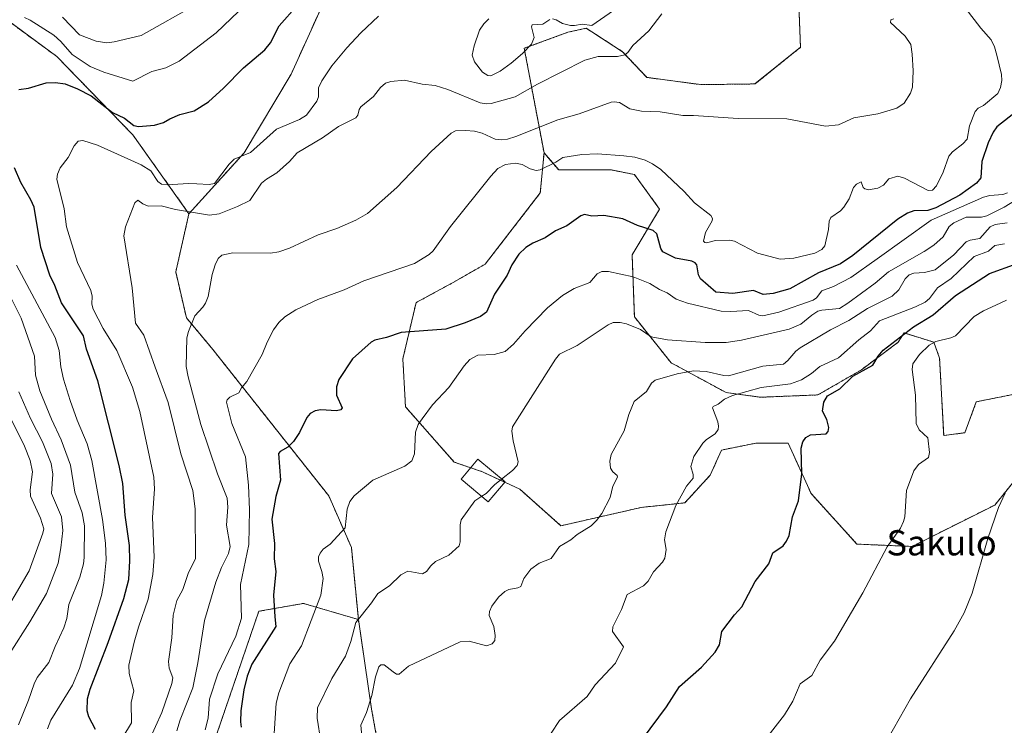
# Model space of a CAD drawing. Units: metres. Extents: x 671734 to 675200, y 4751400 to 4753799.
# Drawn here: x 672903 to 673215, y 4753369 to 4753593 of the extents above; entities that cross this region are included whole.
import ezdxf
from ezdxf.enums import TextEntityAlignment as Align

# ---------------------------------------------------------------- set-up
doc = ezdxf.new("R2010")
doc.units = ezdxf.units.M
doc.header["$MEASUREMENT"] = 0
doc.linetypes.add('TRAZOS', pattern=[0.75, 0.5, -0.25])
for name, color, linetype, lineweight in [('Arbolado forestal', 92, 'TRAZOS', 0), ('Arbolado forestal CxS', 92, 'Continuous', 0), ('Curva de nivel maestra', 36, 'Continuous', 30), ('Curva de nivel normal', 36, 'Continuous', 0), ('Edificación', 1, 'Continuous', 13), ('Edificación Cxs', 1, 'Continuous', 13), ('Prado', 92, 'Continuous', 0), ('Prado CxS', 92, 'Continuous', 0), ('Texto cartográfico', 19, 'Continuous', 0)]:
    doc.layers.add(name, color=color, linetype=linetype, lineweight=lineweight)
doc.styles.add('Arial', font='txt', dxfattribs={"height": 0.2})

# ---------------------------------------------------------------- blocks, each defined once
blk = doc.blocks.new('*U150')
at = {"layer": 'Prado CxS', "color": 92, "linetype": 'Continuous', "lineweight": 0}
for points in [[(673149.74, 4753609.2, 984.33), (673150.71, 4753584.44, 989.02), (673136.27, 4753572.81, 987.83), (673119.13, 4753572.58, 988.01), (673101.95, 4753574.88, 988.2), (673094.22, 4753583.03, 989.89), (673086.28, 4753588.18, 991.8), (673082.69, 4753590.5, 993.75), (673076.84, 4753589.22, 993.54), (673062.99, 4753584.12, 994.97), (673069.26, 4753550.94, 980.96), (673068.09, 4753538.21, 977.6), (673050.6, 4753515.61, 977.5), (673040.4, 4753509.78, 978.16), (673028.63, 4753503.38, 978.48), (673024.43, 4753485.54, 973.29), (673025.27, 4753470.3, 970.97), (673040.75, 4753452.73, 968.25), (673049.68, 4753449.68, 966.04), (673061.53, 4753444.19, 964.18), (673074.65, 4753432.53, 960.78), (673100.16, 4753438.36, 956.81), (673114, 4753439.82, 954.65), (673122.02, 4753448.56, 953.66), (673125.66, 4753456.58, 954.08), (673136.6, 4753458.77, 952.38), (673146.8, 4753458.77, 951.76), (673154.08, 4753442.73, 949.06), (673168.66, 4753426.7, 946.18), (673186.15, 4753425.97, 943.87), (673212.39, 4753439.09, 940.11), (673220.31, 4753448.77, 939.83)], [(673055.96, 4753173.47, 928.15), (673062.91, 4753222.47, 933.77), (673058.73, 4753249.73, 940.45), (673046.98, 4753273.7, 943.16), (673030.1, 4753301.42, 947.61), (673022.06, 4753332.43, 954.5), (673014.51, 4753374.25, 959.17), (673010.31, 4753402.77, 964.54), (673008.1, 4753425.61, 968.43), (673000.89, 4753442.02, 970.8), (672964.07, 4753488.52, 982.73), (672955.68, 4753498.57, 985.12), (672952.31, 4753513.13, 986.47), (672956.5, 4753531.61, 989.23), (672974.02, 4753550.9, 994.94), (672988.92, 4753575.88, 996.15), (673003.1, 4753607.2, 999.03)]]:
    blk.add_polyline3d(points, dxfattribs=at)
blk = doc.blocks.new('*U154')
at = {"layer": 'Arbolado forestal CxS', "color": 92, "linetype": 'Continuous', "lineweight": 0}
blk.add_polyline3d([(672898.34, 4753304.12, 999.31), (672912.21, 4753285.83, 987.77), (672916.68, 4753283.99, 985.72), (672956.08, 4753339.27, 980.49), (672978.67, 4753405.38, 977.12), (672992.9, 4753407.89, 971.96), (673010.31, 4753402.77, 964.54), (673014.51, 4753374.25, 959.17), (673022.06, 4753332.43, 954.5), (673030.1, 4753301.42, 947.61), (673046.98, 4753273.7, 943.16), (673058.73, 4753249.73, 940.45), (673062.91, 4753222.47, 933.77), (673055.96, 4753173.47, 928.15)], dxfattribs=at)
blk = doc.blocks.new('*U157')
at = {"layer": 'Curva de nivel normal', "color": 36, "linetype": 'Continuous', "lineweight": 0}
blk.add_polyline3d([(673174.89, 4753358.56, 940), (673185.62, 4753377.59, 940), (673199.5, 4753399.13, 940), (673202.72, 4753404.86, 940), (673205.19, 4753411.12, 940), (673210.2, 4753428.5, 940), (673213.59, 4753438.32, 940), (673215.7, 4753442.84, 940)], dxfattribs=at)
blk = doc.blocks.new('*U160')
at = {"layer": 'Curva de nivel normal', "color": 36, "linetype": 'Continuous', "lineweight": 0}
blk.add_polyline3d([(673049.4794, 4753441.8867, 965), (673047.3, 4753440.45, 965), (673042.96, 4753434.41, 965), (673042.64, 4753432.82, 965), (673042.65, 4753427.38, 965), (673042.3, 4753426.15, 965), (673039.04, 4753423.22, 965), (673034.81, 4753421.14, 965), (673033.34, 4753419.83, 965), (673031.98, 4753418.01, 965), (673030.67, 4753417.24, 965), (673025.98, 4753418.12, 965), (673023.82, 4753416.99, 965), (673020.22, 4753413.46, 965), (673016.44, 4753411.06, 965), (673014.43, 4753408.05, 965), (673009.52, 4753401.87, 965), (673007.96, 4753395.79, 965), (673006.17, 4753391.17, 965), (673001.86, 4753384.09, 965), (672997.28, 4753374.73, 965), (672997.18, 4753371.45, 965), (672998.37, 4753364.02, 965)], dxfattribs=at)
blk = doc.blocks.new('*U182')
at = {"layer": 'Curva de nivel normal', "color": 36, "linetype": 'Continuous', "lineweight": 0}
blk.add_polyline3d([(673215.52, 4753522.09, 955), (673212.41, 4753521.56, 955), (673210.43, 4753519.75, 955), (673205.92, 4753517.97, 955), (673198.62, 4753511.06, 955), (673194.22, 4753508.11, 955), (673191.73, 4753504.72, 955), (673190.27, 4753503.5, 955), (673187.26, 4753502.05, 955), (673175.78, 4753497.6, 955), (673172.97, 4753494.41, 955), (673169.2, 4753491.58, 955), (673162.74, 4753485.86, 955), (673156.86, 4753483.08, 955), (673154.26, 4753480.87, 955), (673151.01, 4753478.89, 955), (673147.5, 4753477.62, 955), (673138.2, 4753476.48, 955), (673129.13, 4753473.87, 955), (673126.61, 4753472.71, 955), (673124.62, 4753471.12, 955), (673122.93, 4753470.37, 955), (673122.78, 4753470.01, 955), (673124.47, 4753465.49, 955), (673124.72, 4753464.17, 955), (673124.54, 4753463.14, 955), (673123.59, 4753461.73, 955), (673120.85, 4753459.91, 955), (673119.74, 4753458.8, 955), (673116.83, 4753454.51, 955), (673115.87, 4753451.38, 955), (673116.65, 4753448.76, 955), (673116.6, 4753447.6, 955), (673114.49, 4753445.15, 955), (673111.1, 4753438.93, 955), (673108, 4753430.56, 955), (673107.54, 4753428.08, 955), (673108.01, 4753425.01, 955), (673107.64, 4753422.27, 955), (673106.9, 4753421.02, 955), (673104.07, 4753417.89, 955), (673102.31, 4753414.89, 955), (673100.87, 4753413.46, 955), (673095.67, 4753410.68, 955), (673093.86, 4753405.97, 955), (673091.15, 4753400.42, 955), (673091.05, 4753398.94, 955), (673094.51, 4753394.13, 955), (673092, 4753388.92, 955), (673085.54, 4753382.01, 955), (673082.94, 4753378.32, 955), (673074.21, 4753370.75, 955), (673071.52, 4753366.65, 955)], dxfattribs=at)
blk = doc.blocks.new('*U183')
at = {"layer": 'Curva de nivel normal', "color": 36, "linetype": 'Continuous', "lineweight": 0}
blk.add_polyline3d([(673011.65, 4753363.41, 960), (673011.07, 4753369.2, 960), (673012.92, 4753373.29, 960), (673014.61, 4753378.68, 960), (673015.72, 4753384.53, 960), (673016.78, 4753387.78, 960), (673017.47, 4753388.39, 960), (673018.51, 4753388.36, 960), (673021.39, 4753386.15, 960), (673022.42, 4753385.39, 960), (673023.22, 4753385.41, 960), (673026.18, 4753387.96, 960), (673042.59, 4753395.66, 960), (673045.44, 4753395.92, 960), (673050.97, 4753394.39, 960), (673052.79, 4753395.04, 960), (673053.64, 4753396.08, 960), (673053.78, 4753397.66, 960), (673053.35, 4753400.54, 960), (673051.89, 4753404.05, 960), (673051.98, 4753405.3, 960), (673052.7, 4753407.05, 960), (673054.8, 4753409.9, 960), (673056.83, 4753411.64, 960), (673058.13, 4753412.3, 960), (673060.94, 4753412.82, 960), (673061.88, 4753413.28, 960), (673062.82, 4753415.74, 960), (673065.11, 4753418.72, 960), (673067.73, 4753420.64, 960), (673071.49, 4753422.15, 960), (673074.19, 4753425.93, 960), (673077.79, 4753428.05, 960), (673079.83, 4753429.74, 960), (673084.19, 4753432.49, 960), (673085.95, 4753434.16, 960), (673087.59, 4753436.38, 960), (673090.22, 4753441.5, 960), (673091.1, 4753445.11, 960), (673092.65, 4753447.96, 960), (673092.49, 4753448.53, 960), (673091.07, 4753449.69, 960), (673090.36, 4753450.86, 960), (673090.21, 4753453.07, 960), (673090.59, 4753455.16, 960), (673094.67, 4753462.67, 960), (673096.18, 4753467.83, 960), (673097.9, 4753471.97, 960), (673101.77, 4753475.18, 960), (673103.4, 4753477.79, 960), (673104.56, 4753478.77, 960), (673111.5, 4753480.78, 960), (673116.78, 4753481.67, 960), (673120.81, 4753481.51, 960), (673126.36, 4753480.22, 960), (673127.87, 4753480.15, 960), (673138.76, 4753483.21, 960), (673145.28, 4753483.81, 960), (673146.74, 4753484.96, 960), (673149.26, 4753488.01, 960), (673150.66, 4753489.05, 960), (673160.27, 4753494.7, 960), (673166.07, 4753497.73, 960), (673171.95, 4753501.56, 960), (673179.84, 4753505.47, 960), (673181.94, 4753507.39, 960), (673183.94, 4753510.9, 960), (673185.28, 4753512.23, 960), (673186.69, 4753512.75, 960), (673190.11, 4753512.94, 960), (673193.51, 4753513.77, 960), (673199.4, 4753518.53, 960), (673203.32, 4753522.72, 960), (673204.59, 4753523.24, 960), (673207.71, 4753523.69, 960), (673210.91, 4753527.48, 960), (673212.57, 4753528.18, 960), (673216.36, 4753528.7, 960)], dxfattribs=at)
blk = doc.blocks.new('*U200')
at = {"layer": 'Curva de nivel maestra', "color": 36, "linetype": 'Continuous', "lineweight": 30}
for points in [[(672926.8, 4753367.88, 1000), (672924.71, 4753371.83, 1000), (672924.17, 4753373.77, 1000), (672924.3, 4753377.56, 1000), (672925.15, 4753380.61, 1000), (672930.89, 4753395.51, 1000), (672935.78, 4753409.47, 1000), (672937.4, 4753415.49, 1000), (672937.75, 4753421.44, 1000), (672937.63, 4753426.23, 1000), (672936.23, 4753435.87, 1000), (672935.54, 4753445.98, 1000), (672934.38, 4753451.65, 1000), (672927.58, 4753478.51, 1000), (672923.97, 4753488.55, 1000), (672923, 4753492.81, 1000), (672915.97, 4753503.34, 1000), (672913.95, 4753508.86, 1000), (672912.32, 4753512.09, 1000), (672909.41, 4753520.85, 1000), (672907.3, 4753533.68, 1000), (672906.31, 4753536.05, 1000), (672903.13, 4753541.54, 1000), (672901.09, 4753546.17, 1000)], [(672902.47, 4753571.04, 1000), (672905.5, 4753571.52, 1000), (672911.19, 4753573.18, 1000), (672914.11, 4753573.26, 1000), (672917.15, 4753572.8, 1000), (672921.13, 4753571.26, 1000), (672925.46, 4753568.99, 1000), (672932.18, 4753563.74, 1000), (672935.98, 4753561.92, 1000), (672939.01, 4753559.6, 1000), (672940.47, 4753559.34, 1000), (672945.51, 4753559.76, 1000), (672948.44, 4753560.55, 1000), (672950.38, 4753561.74, 1000), (672953.65, 4753563.09, 1000), (672958.1, 4753564.25, 1000), (672962.66, 4753567.16, 1000), (672967.49, 4753571.44, 1000), (672973.87, 4753577.88, 1000), (672980.63, 4753583.62, 1000), (672982.36, 4753585.82, 1000), (672985.18, 4753591.22, 1000), (672990.99, 4753597.81, 1000)]]:
    blk.add_polyline3d(points, dxfattribs=at)
blk = doc.blocks.new('*U202')
at = {"layer": 'Curva de nivel maestra', "color": 36, "linetype": 'Continuous', "lineweight": 30}
blk.add_polyline3d([(673222.37, 4753566.48, 975), (673213.12, 4753559.16, 975), (673211.87, 4753557.5, 975), (673210.33, 4753554.14, 975), (673208.26, 4753548.21, 975), (673207.97, 4753543.04, 975), (673206.62, 4753541.34, 975), (673201.3, 4753537.48, 975), (673193.72, 4753533.43, 975), (673191.15, 4753532.66, 975), (673186.74, 4753532.47, 975), (673184.7, 4753531.73, 975), (673181.68, 4753529.9, 975), (673167.3, 4753518.3, 975), (673163.46, 4753515.68, 975), (673156.4, 4753512.85, 975), (673147.29, 4753507.77, 975), (673142.05, 4753506.3, 975), (673138.83, 4753505.99, 975), (673135.83, 4753507.22, 975), (673129.26, 4753506.25, 975), (673123.83, 4753506.73, 975), (673118.98, 4753510.95, 975), (673118.31, 4753512.25, 975), (673117.8, 4753515.33, 975), (673117.26, 4753515.97, 975), (673116.16, 4753516.52, 975), (673110.97, 4753517.52, 975), (673106.95, 4753519.53, 975), (673106.34, 4753520.51, 975), (673105.06, 4753525.19, 975), (673103.93, 4753526.25, 975), (673098.95, 4753527.86, 975), (673094.32, 4753530.03, 975), (673088.29, 4753531.02, 975), (673084.41, 4753530.83, 975), (673082.11, 4753531.38, 975), (673080.94, 4753530.9, 975), (673076.51, 4753527.77, 975), (673072.92, 4753526.12, 975), (673069.6, 4753523.97, 975), (673065.7, 4753522.25, 975), (673063.5, 4753520.86, 975), (673061.27, 4753518.79, 975), (673059.03, 4753515.33, 975), (673057.59, 4753512.08, 975), (673053.57, 4753506.02, 975), (673051, 4753500.36, 975), (673049.06, 4753498.96, 975), (673044.18, 4753496.94, 975), (673038.13, 4753494.98, 975), (673023.94, 4753493.88, 975), (673019.19, 4753492.3, 975), (673015.57, 4753491.51, 975), (673014.39, 4753490.85, 975), (673008.44, 4753485.52, 975), (673004.06, 4753479, 975), (673003.4, 4753476.66, 975), (673003.33, 4753474.03, 975), (673005.19, 4753469.94, 975), (673004.7, 4753469.33, 975), (673003.34, 4753469.04, 975), (672998.35, 4753469.32, 975), (672996.53, 4753468.98, 975), (672995.04, 4753468.16, 975), (672993.91, 4753466.9, 975), (672991.61, 4753462.15, 975), (672989.7, 4753459.27, 975), (672987.85, 4753457.48, 975), (672985.42, 4753456.15, 975), (672984.92, 4753455.48, 975), (672985.53, 4753447.05, 975), (672984.06, 4753441.85, 975), (672982.82, 4753434.61, 975), (672983.7, 4753426.9, 975), (672983.55, 4753422.08, 975), (672984.04, 4753418.05, 975), (672983.35, 4753410.46, 975), (672983.76, 4753403.59, 975), (672984.06, 4753400.56, 975), (672976.5, 4753388.57, 975), (672974.99, 4753384.77, 975), (672973.9, 4753380.4, 975), (672972.93, 4753373.73, 975), (672972.82, 4753370.28, 975), (672973.03, 4753368.58, 975)], dxfattribs=at)
blk = doc.blocks.new('*U217')
at = {"layer": 'Curva de nivel maestra', "color": 36, "linetype": 'Continuous', "lineweight": 30}
blk.add_polyline3d([(673100.57, 4753364.74, 950), (673108.12, 4753375.05, 950), (673112.33, 4753381.45, 950), (673119.31, 4753387.68, 950), (673123.66, 4753392.38, 950), (673125.01, 4753394.78, 950), (673125.76, 4753398.96, 950), (673129.74, 4753404.25, 950), (673132.08, 4753406.81, 950), (673136.31, 4753414.88, 950), (673140.63, 4753420.43, 950), (673141.93, 4753423.99, 950), (673145.19, 4753426.14, 950), (673146.26, 4753427.6, 950), (673147.08, 4753429.49, 950), (673148.16, 4753435.33, 950), (673150.13, 4753440.47, 950), (673151.1, 4753449.03, 950), (673150.9, 4753457.22, 950), (673151.45, 4753459.22, 950), (673152.41, 4753460.56, 950), (673153.9, 4753461.44, 950), (673158.82, 4753461.72, 950), (673159.48, 4753462.43, 950), (673159.67, 4753463.7, 950), (673159.12, 4753466.27, 950), (673157.71, 4753468.96, 950), (673158.18, 4753471.79, 950), (673159.34, 4753473.81, 950), (673163.22, 4753476, 950), (673167.38, 4753480.05, 950), (673173.65, 4753483.56, 950), (673175.39, 4753486.4, 950), (673177.01, 4753488.27, 950), (673186.57, 4753495.72, 950), (673192.84, 4753499.45, 950), (673199.93, 4753505.67, 950), (673210.79, 4753512.61, 950), (673219.55, 4753515.8, 950)], dxfattribs=at)

msp = doc.modelspace()

# ---------------------------------------------------------------- linework, layer by layer
at = {"layer": 'Arbolado forestal', "color": 92, "linetype": 'TRAZOS', "lineweight": 0}
for points in [[(672956.5, 4753531.61, 989.23), (672938.68, 4753556.63, 998.55), (672914.56, 4753581.48, 1003.14), (672892.63, 4753597.56, 1005.82), (672866.31, 4753623.14, 1012.84), (672841.46, 4753642.88, 1018.61), (672814.41, 4753661.89, 1026.55), (672776.4, 4753682.35, 1038.72), (672761.78, 4753712.32, 1055.89), (672751.55, 4753735.71, 1062.62), (672749.67, 4753738.85, 1062.12)], [(672956.5, 4753531.61, 989.23), (672938.68, 4753556.63, 998.55), (672914.56, 4753581.48, 1003.14), (672892.63, 4753597.56, 1005.82), (672866.31, 4753623.14, 1012.84), (672841.46, 4753642.88, 1018.61), (672814.41, 4753661.89, 1026.55), (672776.4, 4753682.35, 1038.72), (672761.78, 4753712.32, 1055.89), (672751.55, 4753735.71, 1062.62), (672749.67, 4753738.85, 1062.12)], [(673227, 4753671.23, 962.04), (673214.33, 4753669.15, 965.27), (673201.55, 4753675.33, 970.79), (673190.52, 4753726.66, 981.01), (673182.2, 4753733.59, 984.01), (673163.49, 4753738.45, 987.5), (673153.79, 4753736.37, 990.2), (673133.13, 4753710.6, 993.77), (673135.77, 4753701.7, 989.07), (673135.95, 4753689.68, 986.89), (673123.4, 4753678.71, 987.31), (673068.4, 4753661.44, 997.15), (673029.91, 4753643.13, 1000.44), (673016.76, 4753629.61, 1001.21), (673003.1, 4753607.2, 999.03), (672988.92, 4753575.88, 996.15), (672974.02, 4753550.91, 994.94), (672956.5, 4753531.61, 989.23)], [(673069.26, 4753550.94, 980.96), (673062.99, 4753584.12, 994.97), (673076.84, 4753589.22, 993.54), (673082.69, 4753590.5, 993.75), (673086.28, 4753588.18, 991.8), (673094.22, 4753583.04, 989.89), (673101.95, 4753574.88, 988.2), (673119.13, 4753572.58, 988.01), (673136.26, 4753572.81, 987.83), (673150.71, 4753584.44, 989.02), (673149.74, 4753609.2, 984.33), (673155.36, 4753616.26, 981.51), (673164.22, 4753618.29, 979.93), (673175.01, 4753618.44, 978.77), (673182.32, 4753641.4, 974.1), (673187.97, 4753645.93, 972.53), (673194.76, 4753648.12, 971.3), (673195.91, 4753648.49, 971.08), (673196.19, 4753648.58, 971.02), (673209.58, 4753644.95, 967.79), (673233.07, 4753644.64, 962.68)], [(673010.31, 4753402.77, 964.54), (672992.9, 4753407.89, 971.96), (672978.67, 4753405.38, 977.12), (672956.08, 4753339.27, 980.49), (672916.68, 4753283.99, 985.72), (672912.21, 4753285.84, 987.77), (672898.34, 4753304.12, 999.31), (672899.59, 4753340.47, 1014.1), (672892.89, 4753367.25, 1013.6), (672889.55, 4753395.72, 1020.92), (672874.49, 4753417.48, 1039.39), (672849.39, 4753417.48, 1047.62), (672832.65, 4753422.51, 1051.11), (672805.88, 4753429.2, 1059.58), (672784.13, 4753434.23, 1070.61), (672772.41, 4753444.27, 1074.91), (672766.96, 4753458.1, 1079.3), (672768.63, 4753481.53, 1079.36), (672765.72, 4753494.5, 1080.3), (672750.66, 4753531.34, 1078.97), (672742.29, 4753554.78, 1081.67), (672717.19, 4753574.87, 1089.01), (672697.11, 4753583.24, 1097.5), (672665.32, 4753591.61, 1115.16)], [(673010.31, 4753402.77, 964.54), (672992.9, 4753407.89, 971.96), (672978.67, 4753405.38, 977.12), (672956.08, 4753339.27, 980.49), (672916.68, 4753283.99, 985.72), (672912.21, 4753285.84, 987.77), (672898.34, 4753304.12, 999.31), (672899.59, 4753340.47, 1014.1), (672892.89, 4753367.25, 1013.6), (672889.55, 4753395.72, 1020.92), (672874.49, 4753417.48, 1039.39), (672849.39, 4753417.48, 1047.62), (672832.65, 4753422.51, 1051.11), (672805.88, 4753429.2, 1059.58), (672784.13, 4753434.23, 1070.61), (672772.41, 4753444.27, 1074.91), (672766.96, 4753458.1, 1079.3), (672768.63, 4753481.53, 1079.36), (672765.72, 4753494.5, 1080.3), (672750.66, 4753531.34, 1078.97), (672742.29, 4753554.78, 1081.67), (672717.19, 4753574.87, 1089.01), (672697.11, 4753583.24, 1097.5), (672665.32, 4753591.61, 1115.16)], [(673069.26, 4753550.94, 980.96), (673068.09, 4753538.21, 977.6), (673050.6, 4753515.61, 977.5), (673040.4, 4753509.78, 978.16), (673028.63, 4753503.38, 978.48), (673024.43, 4753485.54, 973.29), (673025.27, 4753470.3, 970.97), (673040.75, 4753452.73, 968.25), (673045.97, 4753450.95, 966.97), (673049.68, 4753449.68, 966.04), (673056.82, 4753446.37, 964.65)], [(673219.76, 4753474.53, 939.67), (673206.56, 4753471.89, 941.89), (673202.91, 4753462.05, 942.99), (673196.19, 4753461.21, 943.99), (673194.9, 4753485.73, 943.83), (673193.08, 4753490.83, 944.96), (673183.6, 4753493.75, 949.45), (673181.78, 4753490.84, 949), (673170.12, 4753482.09, 949.91), (673156.27, 4753474.07, 950.59), (673138.05, 4753473.34, 953.11), (673127.12, 4753474.8, 955.62), (673109.63, 4753484.28, 960.92), (673097.97, 4753498.85, 965.89), (673097.24, 4753518.53, 972.32), (673105.99, 4753533.1, 977.8), (673097.97, 4753544.04, 978.55), (673090.68, 4753545.49, 978.42), (673073.92, 4753545.49, 978.44), (673069.26, 4753550.94, 980.96)], [(673219.76, 4753474.53, 939.67), (673206.56, 4753471.89, 941.89), (673202.91, 4753462.05, 942.99), (673196.19, 4753461.21, 943.99), (673194.9, 4753485.73, 943.83), (673193.08, 4753490.83, 944.96), (673183.6, 4753493.75, 949.45), (673181.78, 4753490.84, 949), (673170.12, 4753482.09, 949.91), (673156.27, 4753474.07, 950.59), (673138.05, 4753473.34, 953.11), (673127.12, 4753474.8, 955.62), (673109.63, 4753484.28, 960.92), (673097.97, 4753498.85, 965.89), (673097.24, 4753518.53, 972.32), (673105.99, 4753533.1, 977.8), (673097.97, 4753544.04, 978.55), (673090.68, 4753545.49, 978.42), (673073.92, 4753545.49, 978.44), (673069.26, 4753550.94, 980.96)], [(673010.31, 4753402.77, 964.54), (673008.1, 4753425.61, 968.43), (673000.89, 4753442.03, 970.8), (672964.07, 4753488.52, 982.73), (672955.68, 4753498.57, 985.12), (672952.31, 4753513.13, 986.47), (672956.5, 4753531.61, 989.23)], [(673056.82, 4753446.37, 964.65), (673061.53, 4753444.19, 964.18), (673074.65, 4753432.53, 960.78), (673100.16, 4753438.36, 956.81), (673114, 4753439.82, 954.65), (673122.02, 4753448.56, 953.66), (673125.66, 4753456.58, 954.08), (673136.59, 4753458.77, 952.38), (673146.8, 4753458.77, 951.76), (673154.08, 4753442.74, 949.06), (673168.66, 4753426.7, 946.18), (673186.15, 4753425.97, 943.87), (673212.39, 4753439.09, 940.11), (673220.31, 4753448.77, 939.83)], [(673055.96, 4753173.47, 928.15), (673062.91, 4753222.47, 933.77), (673058.73, 4753249.73, 940.45), (673046.98, 4753273.7, 943.16), (673030.1, 4753301.42, 947.61), (673022.06, 4753332.43, 954.5), (673014.51, 4753374.25, 959.17), (673010.31, 4753402.77, 964.54)]]:
    msp.add_polyline3d(points, dxfattribs=at)
at = {"layer": 'Arbolado forestal CxS', "color": 92, "linetype": 'Continuous', "lineweight": 0}
for points in [[(673219.76, 4753474.52, 939.67), (673206.56, 4753471.88, 941.89), (673202.91, 4753462.05, 942.99), (673196.19, 4753461.21, 943.99), (673194.9, 4753485.73, 943.83), (673193.08, 4753490.83, 944.96), (673183.6, 4753493.75, 949.45), (673181.78, 4753490.83, 949), (673170.12, 4753482.09, 949.91), (673156.27, 4753474.07, 950.59), (673138.05, 4753473.34, 953.11), (673127.12, 4753474.8, 955.62), (673109.63, 4753484.28, 960.92), (673097.97, 4753498.85, 965.89), (673097.24, 4753518.53, 972.32), (673105.99, 4753533.1, 977.8), (673097.97, 4753544.04, 978.54), (673090.68, 4753545.49, 978.42), (673073.92, 4753545.49, 978.44), (673069.26, 4753550.94, 980.96), (673062.99, 4753584.12, 994.97), (673076.84, 4753589.22, 993.54), (673082.69, 4753590.5, 993.75), (673086.28, 4753588.18, 991.8), (673094.22, 4753583.03, 989.89), (673101.95, 4753574.88, 988.2), (673119.13, 4753572.58, 988.01), (673136.27, 4753572.81, 987.83), (673150.71, 4753584.44, 989.02), (673149.74, 4753609.2, 984.33)], [(673003.1, 4753607.2, 999.03), (672988.92, 4753575.88, 996.15), (672974.02, 4753550.9, 994.94), (672956.5, 4753531.61, 989.23), (672938.68, 4753556.62, 998.55), (672914.56, 4753581.48, 1003.14), (672892.63, 4753597.56, 1005.82)], [(672892.63, 4753597.56, 1005.82), (672914.56, 4753581.48, 1003.14), (672938.68, 4753556.62, 998.55), (672956.5, 4753531.61, 989.23), (672956.5, 4753531.61, 989.23), (672952.31, 4753513.13, 986.47), (672955.68, 4753498.57, 985.12), (672964.07, 4753488.52, 982.73), (673000.89, 4753442.02, 970.8), (673008.1, 4753425.61, 968.43), (673010.31, 4753402.77, 964.54), (672992.9, 4753407.89, 971.96), (672978.67, 4753405.38, 977.12), (672956.08, 4753339.27, 980.49), (672916.68, 4753283.99, 985.72), (672912.21, 4753285.83, 987.77), (672898.34, 4753304.12, 999.31)], [(673220.31, 4753448.77, 939.83), (673212.39, 4753439.09, 940.11), (673186.15, 4753425.97, 943.87), (673168.66, 4753426.7, 946.18), (673154.08, 4753442.73, 949.06), (673146.8, 4753458.77, 951.76), (673136.6, 4753458.77, 952.38), (673125.66, 4753456.58, 954.08), (673122.02, 4753448.56, 953.66), (673114, 4753439.82, 954.65), (673100.16, 4753438.36, 956.81), (673074.65, 4753432.53, 960.78), (673061.53, 4753444.19, 964.18), (673049.68, 4753449.68, 966.04), (673040.75, 4753452.73, 968.25), (673025.27, 4753470.3, 970.97), (673024.43, 4753485.54, 973.29), (673028.63, 4753503.38, 978.48), (673040.4, 4753509.78, 978.16), (673050.6, 4753515.61, 977.5), (673068.09, 4753538.21, 977.6), (673069.26, 4753550.94, 980.96), (673073.92, 4753545.49, 978.44), (673090.68, 4753545.49, 978.42), (673097.97, 4753544.04, 978.54), (673105.99, 4753533.1, 977.8), (673097.24, 4753518.53, 972.32), (673097.97, 4753498.85, 965.89), (673109.63, 4753484.28, 960.92), (673127.12, 4753474.8, 955.62), (673138.05, 4753473.34, 953.11), (673156.27, 4753474.07, 950.59), (673170.12, 4753482.09, 949.91), (673181.78, 4753490.83, 949), (673183.6, 4753493.75, 949.45), (673193.08, 4753490.83, 944.96), (673194.9, 4753485.73, 943.83), (673196.19, 4753461.21, 943.99), (673202.91, 4753462.05, 942.99), (673206.56, 4753471.88, 941.89), (673219.76, 4753474.52, 939.67)]]:
    msp.add_polyline3d(points, dxfattribs=at)
at = {"layer": 'Curva de nivel normal', "color": 36, "linetype": 'Continuous', "lineweight": 0}
for points in [[(672974.65, 4753598.09, 1005), (672965.18, 4753589.07, 1005), (672953.39, 4753580, 1005), (672949.19, 4753577.94, 1005), (672944.72, 4753576.74, 1005), (672938.64, 4753573.7, 1005), (672929.45, 4753576.54, 1005), (672925.1, 4753578.36, 1005), (672919.42, 4753582.19, 1005), (672915.81, 4753586.31, 1005), (672913.56, 4753588.29, 1005), (672906.05, 4753593.04, 1005), (672904.26, 4753593.86, 1005)], [(672916.38, 4753593.98, 1010), (672921.76, 4753588.38, 1010), (672927.06, 4753586.44, 1010), (672930.46, 4753585.89, 1010), (672932.79, 4753586.16, 1010), (672941.29, 4753588.24, 1010), (672959.04, 4753598.13, 1010)], [(672961.62, 4753367.74, 980), (672962.6, 4753371.41, 980), (672963.01, 4753377.43, 980), (672965.65, 4753385.53, 980), (672971.35, 4753397.47, 980), (672973.14, 4753403.24, 980), (672972.85, 4753413.89, 980), (672975.47, 4753426.59, 980), (672975.74, 4753437.54, 980), (672975.44, 4753445.41, 980), (672974.5, 4753454.42, 980), (672970.08, 4753464.97, 980), (672968.37, 4753471.75, 980), (672968.61, 4753472.54, 980), (672969.44, 4753473.32, 980), (672972.33, 4753474.7, 980), (672973.18, 4753476.37, 980), (672974.9, 4753478.31, 980), (672979.79, 4753486.91, 980), (672981.3, 4753490.86, 980), (672983.3, 4753494.76, 980), (672985.01, 4753497.08, 980), (672986.9, 4753498.84, 980), (672990.41, 4753501.07, 980), (672997.48, 4753504.38, 980), (673005.81, 4753507.43, 980), (673012.01, 4753510.32, 980), (673028.11, 4753515.76, 980), (673032.74, 4753518.63, 980), (673034.07, 4753519.77, 980), (673039.55, 4753527.58, 980), (673052.35, 4753543.55, 980), (673054.56, 4753545.92, 980), (673057.04, 4753547.19, 980), (673060.25, 4753547.61, 980), (673062.32, 4753547.22, 980), (673064.82, 4753545.9, 980), (673066.74, 4753545.37, 980), (673068.01, 4753545.5, 980), (673073.02, 4753547.94, 980), (673075.27, 4753549.48, 980), (673081.24, 4753550.44, 980), (673086.25, 4753550.6, 980), (673094.56, 4753550.02, 980), (673098.08, 4753549.53, 980), (673101.42, 4753548.58, 980), (673103.74, 4753547.48, 980), (673106.39, 4753545.68, 980), (673113.77, 4753538.66, 980), (673117.05, 4753535.01, 980), (673122.21, 4753531.02, 980), (673122.74, 4753530.07, 980), (673122.7, 4753529.37, 980), (673120.55, 4753525.67, 980), (673119.93, 4753522.92, 980), (673120.29, 4753522.42, 980), (673120.85, 4753522.33, 980), (673123.71, 4753523.13, 980), (673128.16, 4753523.17, 980), (673129.74, 4753522.89, 980), (673137.03, 4753519.05, 980), (673144.3, 4753517.18, 980), (673148.64, 4753517.48, 980), (673155.22, 4753519.08, 980), (673157.48, 4753520.2, 980), (673158.4, 4753521.42, 980), (673159.63, 4753526.6, 980), (673159.86, 4753529.22, 980), (673160.31, 4753530.36, 980), (673163.41, 4753532.48, 980), (673164.53, 4753533.72, 980), (673166.15, 4753536.36, 980), (673167.57, 4753539.89, 980), (673168.51, 4753541.02, 980), (673170.01, 4753541.72, 980), (673170.63, 4753539.97, 980), (673171.19, 4753539.46, 980), (673172.27, 4753539.24, 980), (673175.23, 4753539.67, 980), (673177.05, 4753540.65, 980), (673178.82, 4753542.69, 980), (673181.59, 4753543.56, 980), (673183.78, 4753542.92, 980), (673191.28, 4753538.96, 980), (673192.66, 4753539.05, 980), (673193.94, 4753540.46, 980), (673196.07, 4753544.8, 980), (673197.85, 4753549.88, 980), (673199, 4753551.26, 980), (673202.3, 4753553.83, 980), (673203.68, 4753555.29, 980), (673204.38, 4753559.54, 980), (673206.24, 4753564.08, 980), (673207.11, 4753565.15, 980), (673208.81, 4753565.93, 980), (673213.39, 4753569.78, 980), (673214.19, 4753571.64, 980), (673214.62, 4753573.85, 980), (673214.57, 4753575.78, 980), (673213.1, 4753581.94, 980), (673212.29, 4753584.64, 980), (673211.23, 4753586.84, 980), (673207.95, 4753590.55, 980), (673203.01, 4753596.96, 980)], [(672935.51, 4753365.38, 995), (672938.3, 4753369.95, 995), (672938.18, 4753376.46, 995), (672938.94, 4753380.1, 995), (672937.54, 4753385.59, 995), (672937.42, 4753388.25, 995), (672939.11, 4753395.55, 995), (672940.43, 4753400.37, 995), (672943.5, 4753409.28, 995), (672945.01, 4753417.05, 995), (672945.4, 4753422.51, 995), (672944.92, 4753435.19, 995), (672945.54, 4753444.26, 995), (672945.36, 4753447.95, 995), (672940.9, 4753468.76, 995), (672938.58, 4753476.51, 995), (672933.62, 4753488.21, 995), (672929.28, 4753495.2, 995), (672926.08, 4753501.34, 995), (672925.61, 4753502.91, 995), (672925.73, 4753505.4, 995), (672925.34, 4753507.2, 995), (672921.06, 4753516.17, 995), (672917.63, 4753527.42, 995), (672916.88, 4753533.2, 995), (672914.51, 4753542.56, 995), (672914.73, 4753544.15, 995), (672915.6, 4753546.15, 995), (672918.15, 4753549.48, 995), (672920.07, 4753553.21, 995), (672921.31, 4753554.62, 995), (672922.82, 4753554.86, 995), (672927.5, 4753553.38, 995), (672941.37, 4753547.11, 995), (672944.35, 4753545.19, 995), (672946.63, 4753541.82, 995), (672947.75, 4753540.98, 995), (672949.54, 4753540.77, 995), (672956.39, 4753541.21, 995), (672959, 4753541.06, 995), (672962.9, 4753540.85, 995), (672964.65, 4753541.2, 995), (672969.31, 4753547.37, 995), (672970.89, 4753548.97, 995), (672976.09, 4753551.09, 995), (672984.31, 4753558.47, 995), (672991.65, 4753561.48, 995), (672993.78, 4753562.86, 995), (672997.15, 4753567.32, 995), (672997.61, 4753568.72, 995), (672997.62, 4753571.55, 995), (672998.68, 4753573.79, 995), (673001.84, 4753578.59, 995), (673006.68, 4753584.29, 995), (673011.1, 4753589, 995), (673016.74, 4753594.35, 995)], [(672943.85, 4753364.35, 990), (672947.93, 4753373.2, 990), (672951.08, 4753382.47, 990), (672951.37, 4753384.21, 990), (672950.2, 4753387.31, 990), (672950.03, 4753389.41, 990), (672951.04, 4753396.97, 990), (672951.51, 4753404.17, 990), (672952.67, 4753408.78, 990), (672954.53, 4753412.27, 990), (672956.37, 4753417.65, 990), (672958.58, 4753422.07, 990), (672958.52, 4753437.87, 990), (672957.73, 4753443.74, 990), (672953.92, 4753455.34, 990), (672949.92, 4753471.65, 990), (672945.73, 4753482.9, 990), (672942.13, 4753493.07, 990), (672939.53, 4753496.89, 990), (672938.42, 4753508.12, 990), (672935.78, 4753524.6, 990), (672936.39, 4753527.45, 990), (672939.36, 4753535.08, 990), (672940.23, 4753535.96, 990), (672941.85, 4753534.72, 990), (672943.57, 4753534.02, 990), (672947.64, 4753534.1, 990), (672952.18, 4753532.98, 990), (672962.99, 4753531.12, 990), (672966.07, 4753531.58, 990), (672971.94, 4753533.87, 990), (672975.79, 4753535.85, 990), (672979.56, 4753541.29, 990), (672981.08, 4753542.6, 990), (672984.43, 4753544.62, 990), (672988.4, 4753548.15, 990), (672990.89, 4753550.98, 990), (672998.95, 4753555.73, 990), (673004.04, 4753559.35, 990), (673009.48, 4753562.08, 990), (673010.1, 4753562.89, 990), (673010.59, 4753564.74, 990), (673011.13, 4753565.56, 990), (673015.1, 4753568.81, 990), (673017.34, 4753571.68, 990), (673018.96, 4753573.07, 990), (673020.61, 4753573.61, 990), (673025, 4753574, 990), (673030.61, 4753572.78, 990), (673034.71, 4753572.31, 990), (673038.67, 4753571.03, 990), (673048.94, 4753566.8, 990), (673050.86, 4753566.46, 990), (673052.5, 4753566.59, 990), (673060.11, 4753568.72, 990), (673067.22, 4753572.75, 990), (673082.19, 4753580.38, 990), (673086.48, 4753581.49, 990), (673092.63, 4753581.54, 990), (673094.88, 4753582.08, 990), (673095.86, 4753582.82, 990), (673097.51, 4753585.06, 990), (673102.58, 4753589.64, 990), (673106.69, 4753595.1, 990)], [(672952.64, 4753367.42, 985), (672953.69, 4753370.94, 985), (672957.72, 4753381.1, 985), (672959.32, 4753388.99, 985), (672961.44, 4753402.44, 985), (672965.03, 4753414.63, 985), (672966.82, 4753419.3, 985), (672969.09, 4753423.68, 985), (672969.56, 4753425.92, 985), (672968.45, 4753432.73, 985), (672968.8, 4753438.43, 985), (672968.64, 4753441.25, 985), (672965.53, 4753448.98, 985), (672960.31, 4753464.68, 985), (672956.2, 4753479.86, 985), (672955.65, 4753483.14, 985), (672955.87, 4753492.21, 985), (672956.32, 4753494.23, 985), (672958.37, 4753499.19, 985), (672960.89, 4753501.93, 985), (672961.79, 4753503.2, 985), (672962.65, 4753505.28, 985), (672963.88, 4753512.36, 985), (672964.79, 4753515.37, 985), (672965.82, 4753517.37, 985), (672966.93, 4753518.45, 985), (672970.47, 4753519.17, 985), (672982.38, 4753519.11, 985), (672985.09, 4753519.52, 985), (672988.41, 4753520.7, 985), (672997.5, 4753524.86, 985), (673003.42, 4753526.9, 985), (673009.52, 4753529.51, 985), (673013.15, 4753531.65, 985), (673022.5, 4753539.89, 985), (673033.47, 4753551.31, 985), (673039.72, 4753557.23, 985), (673041.18, 4753557.88, 985), (673044.36, 4753558.07, 985), (673047.15, 4753557.84, 985), (673049.57, 4753557.16, 985), (673053.77, 4753555.24, 985), (673055.6, 4753555.04, 985), (673057.64, 4753555.28, 985), (673060.27, 4753556.07, 985), (673073.61, 4753561.43, 985), (673080.4, 4753563.28, 985), (673090.54, 4753567.02, 985), (673091.57, 4753567.15, 985), (673093.27, 4753566.89, 985), (673096.52, 4753564.9, 985), (673100.21, 4753564.17, 985), (673106.11, 4753563.97, 985), (673113.36, 4753562.76, 985), (673116.77, 4753562.8, 985), (673130.97, 4753561.81, 985), (673146.39, 4753561.72, 985), (673158.63, 4753559.45, 985), (673162.75, 4753559.79, 985), (673167.62, 4753562.06, 985), (673175.25, 4753563.35, 985), (673181.29, 4753565.17, 985), (673183.67, 4753566.7, 985), (673185.7, 4753569.83, 985), (673186.32, 4753571.76, 985), (673186.46, 4753577.02, 985), (673186.22, 4753582.27, 985), (673185.72, 4753585.29, 985), (673184, 4753588.01, 985), (673179.31, 4753592.33, 985), (673179.43, 4753593.13, 985), (673180.32, 4753593.43, 985)], [(673051.69, 4753593.52, 995), (673050.1, 4753591.9, 995), (673048.72, 4753589.85, 995), (673047.11, 4753584.9, 995), (673046.43, 4753581.9, 995), (673047.15, 4753579.8, 995), (673049.69, 4753576.57, 995), (673051.38, 4753575.52, 995), (673052.41, 4753575.36, 995), (673055.35, 4753576.85, 995), (673058.81, 4753579.42, 995), (673062.41, 4753582.47, 995), (673065.31, 4753585.44, 995), (673066.09, 4753587.51, 995), (673065.28, 4753590.98, 995), (673065.5, 4753591.54, 995), (673068.87, 4753591.78, 995), (673071.15, 4753593.31, 995)], [(673071.94, 4753593.48, 995), (673073.1, 4753593.19, 995), (673075.08, 4753592.05, 995), (673077.66, 4753591.38, 995), (673078.95, 4753591.32, 995), (673081.33, 4753591.8, 995), (673084.46, 4753591.41, 995), (673091.32, 4753596.16, 995)], [(672983.4, 4753363.37, 970), (672984.22, 4753376.22, 970), (672985.06, 4753379.54, 970), (672988.54, 4753388.7, 970), (672992.23, 4753394.4, 970), (672998.38, 4753410.55, 970), (672999.08, 4753415.84, 970), (672998.73, 4753418.03, 970), (672997.68, 4753421.29, 970), (672997.69, 4753422.62, 970), (672998.12, 4753423.87, 970), (672999.12, 4753425.09, 970), (673001.38, 4753426.7, 970), (673006.14, 4753431.85, 970), (673006.78, 4753437.83, 970), (673007.64, 4753440.22, 970), (673008.95, 4753442.07, 970), (673014.85, 4753446.96, 970), (673025.09, 4753451.48, 970), (673027.28, 4753453.11, 970), (673028.13, 4753455.32, 970), (673028.44, 4753462.2, 970), (673029.34, 4753464.66, 970), (673030.52, 4753466.53, 970), (673033.87, 4753470.92, 970), (673039.03, 4753476.45, 970), (673043.86, 4753483.31, 970), (673045.65, 4753485.27, 970), (673048.28, 4753486.71, 970), (673053.46, 4753486.87, 970), (673056.89, 4753487.83, 970), (673059.61, 4753490.2, 970), (673063.27, 4753494.44, 970), (673070.41, 4753501.69, 970), (673075.1, 4753505.66, 970), (673078.8, 4753507.87, 970), (673083.77, 4753509.77, 970), (673086.16, 4753512.47, 970), (673087.59, 4753513.25, 970), (673089.7, 4753513.24, 970), (673097.59, 4753511.6, 970), (673102.86, 4753509.46, 970), (673105.92, 4753507.58, 970), (673108.42, 4753506.51, 970), (673111.18, 4753504.52, 970), (673114.78, 4753503.23, 970), (673125.48, 4753500.65, 970), (673128.56, 4753500.53, 970), (673134.18, 4753500.89, 970), (673137.44, 4753499.39, 970), (673138.8, 4753499.22, 970), (673143.8, 4753500.33, 970), (673154.7, 4753504.12, 970), (673155.83, 4753504.9, 970), (673157.54, 4753507.08, 970), (673161.24, 4753508.55, 970), (673166.7, 4753511.4, 970), (673175.05, 4753517.32, 970), (673192.23, 4753529.6, 970), (673208.83, 4753536.86, 970), (673210.82, 4753537.37, 970), (673214.98, 4753537.67, 970), (673216.46, 4753538.22, 970)], [(673055.8, 4753447.37, 965), (673059.28, 4753450.12, 965), (673060.76, 4753451.64, 965), (673061.05, 4753452.78, 965), (673059.46, 4753459.48, 965), (673059.08, 4753462.6, 965), (673059.3, 4753463.94, 965), (673072.88, 4753485.47, 965), (673074.13, 4753486.98, 965), (673079.74, 4753489.8, 965), (673089.59, 4753496.34, 965), (673091.25, 4753497.05, 965), (673093.41, 4753497.11, 965), (673095.5, 4753496.62, 965), (673099.88, 4753494.8, 965), (673103.26, 4753492.56, 965), (673108.51, 4753491.61, 965), (673120.46, 4753490.77, 965), (673127.08, 4753490.74, 965), (673132, 4753491.44, 965), (673147.09, 4753494.97, 965), (673150.87, 4753496.55, 965), (673154.28, 4753499.42, 965), (673156.19, 4753500.62, 965), (673157.51, 4753501.01, 965), (673163.13, 4753501.55, 965), (673165.7, 4753503.21, 965), (673174.47, 4753509.51, 965), (673178.64, 4753513.15, 965), (673190.02, 4753519.58, 965), (673193.04, 4753521.62, 965), (673196.02, 4753524.31, 965), (673197.92, 4753527.52, 965), (673199.39, 4753528.76, 965), (673203.36, 4753530.51, 965), (673208.19, 4753530.55, 965), (673209.89, 4753530.96, 965), (673215.42, 4753533.71, 965), (673220.63, 4753536.87, 965)], [(672901.73, 4753515.29, 1005), (672913.98, 4753492.29, 1005), (672915.29, 4753488.15, 1005), (672915.81, 4753482.94, 1005), (672916.64, 4753479.06, 1005), (672918.74, 4753472.32, 1005), (672921.01, 4753466.05, 1005), (672924.21, 4753458.52, 1005), (672925.68, 4753453.21, 1005), (672929.09, 4753434.53, 1005), (672929.99, 4753426.96, 1005), (672930.22, 4753421.7, 1005), (672929.43, 4753414.3, 1005), (672928.68, 4753410.34, 1005), (672921.74, 4753387.24, 1005), (672919.46, 4753381.97, 1005), (672912.68, 4753370.8, 1005), (672911.57, 4753368.05, 1005)], [(672902.34, 4753369.29, 1010), (672905.59, 4753377.17, 1010), (672907.3, 4753382.35, 1010), (672908.33, 4753384.34, 1010), (672912.04, 4753389.1, 1010), (672913.96, 4753394.25, 1010), (672916.73, 4753400.15, 1010), (672917.66, 4753403.11, 1010), (672918.36, 4753407.49, 1010), (672921.79, 4753416.2, 1010), (672923.01, 4753420.43, 1010), (672923.21, 4753422.42, 1010), (672923.29, 4753432.49, 1010), (672922.56, 4753436.62, 1010), (672920.25, 4753443.16, 1010), (672918.92, 4753451.75, 1010), (672915.88, 4753459.81, 1010), (672912.8, 4753466.34, 1010), (672909.12, 4753475.37, 1010), (672907.78, 4753480.34, 1010), (672907.42, 4753486.38, 1010), (672903.22, 4753498.42, 1010), (672899.9, 4753505, 1010)], [(673139.7, 4753364.9, 945), (673145.62, 4753372.5, 945), (673148.28, 4753376.87, 945), (673150.64, 4753382.34, 945), (673154.31, 4753384.99, 945), (673156.93, 4753389.88, 945), (673161.52, 4753395.88, 945), (673170.53, 4753411.28, 945), (673178.29, 4753425.89, 945), (673182.45, 4753431.79, 945), (673183.47, 4753433.85, 945), (673183.86, 4753435.42, 945), (673184.37, 4753443.76, 945), (673186.67, 4753449.99, 945), (673188.24, 4753452.02, 945), (673191.38, 4753454.18, 945), (673191.74, 4753455.75, 945), (673191.17, 4753460.4, 945), (673188.42, 4753462.94, 945), (673187.46, 4753465, 945), (673187.25, 4753474.04, 945), (673186.16, 4753482.17, 945), (673186.44, 4753483.98, 945), (673188.5, 4753486.89, 945), (673191.56, 4753489.91, 945), (673193.65, 4753491.08, 945), (673198.5, 4753492.2, 945), (673199.96, 4753492.81, 945), (673205.84, 4753498.97, 945), (673208.83, 4753500.8, 945), (673212.79, 4753502.54, 945), (673216.1, 4753504.14, 945)], [(672899.53, 4753391.85, 1015), (672906, 4753402, 1015), (672911.3, 4753411.01, 1015), (672914.91, 4753420.69, 1015), (672915.85, 4753425.55, 1015), (672916.41, 4753431.08, 1015), (672915.99, 4753435.37, 1015), (672912.89, 4753442.78, 1015), (672913.23, 4753448.89, 1015), (672912.76, 4753452.27, 1015), (672910.01, 4753459.16, 1015), (672906.22, 4753466.56, 1015), (672902.48, 4753475.07, 1015)], [(672895.36, 4753400.62, 1020), (672905.74, 4753418.24, 1020), (672910.14, 4753430.21, 1020), (672910.37, 4753431.57, 1020), (672909.3, 4753434.92, 1020), (672906.2, 4753441.9, 1020), (672906.09, 4753443.9, 1020), (672906.78, 4753449.64, 1020), (672906.02, 4753453.3, 1020), (672904.27, 4753457.79, 1020), (672899.98, 4753466.4, 1020)], [(673055.8, 4753447.37, 965), (673053.53, 4753445.58, 965), (673050.88, 4753442.81, 965), (673049.48, 4753441.89, 965)]]:
    msp.add_polyline3d(points, dxfattribs=at)
at = {"layer": 'Edificación', "color": 1, "linetype": 'Continuous', "lineweight": 13}
msp.add_polyline3d([(673056.89, 4753446.46, 966.56), (673051.56, 4753440.14, 966.93), (673042.96, 4753447.36, 967.94), (673048.28, 4753453.69, 968.13), (673056.89, 4753446.46, 966.56)], dxfattribs=at)
at = {"layer": 'Edificación Cxs', "color": 1, "linetype": 'Continuous', "lineweight": 13}
msp.add_polyline3d([(673056.89, 4753446.46, 966.56), (673051.56, 4753440.14, 966.93), (673042.96, 4753447.36, 967.94), (673048.28, 4753453.69, 968.13), (673056.89, 4753446.46, 966.56)], close=True, dxfattribs=at)
at = {"layer": 'Prado', "color": 92, "linetype": 'Continuous', "lineweight": 0}
for points in [[(673227, 4753671.23, 962.04), (673214.33, 4753669.15, 965.27), (673201.55, 4753675.33, 970.79), (673190.52, 4753726.66, 981.01), (673182.2, 4753733.59, 984.01), (673163.49, 4753738.45, 987.5), (673153.79, 4753736.37, 990.2), (673133.13, 4753710.6, 993.77), (673135.77, 4753701.7, 989.07), (673135.95, 4753689.68, 986.89), (673123.4, 4753678.71, 987.31), (673068.4, 4753661.44, 997.15), (673029.91, 4753643.13, 1000.44), (673016.76, 4753629.61, 1001.21), (673003.1, 4753607.2, 999.03), (672988.92, 4753575.88, 996.15), (672974.02, 4753550.91, 994.94), (672956.5, 4753531.61, 989.23)], [(673069.26, 4753550.94, 980.96), (673062.99, 4753584.12, 994.97), (673076.84, 4753589.22, 993.54), (673082.69, 4753590.5, 993.75), (673086.28, 4753588.18, 991.8), (673094.22, 4753583.04, 989.89), (673101.95, 4753574.88, 988.2), (673119.13, 4753572.58, 988.01), (673136.26, 4753572.81, 987.83), (673150.71, 4753584.44, 989.02), (673149.74, 4753609.2, 984.33), (673155.36, 4753616.26, 981.51), (673164.22, 4753618.29, 979.93), (673175.01, 4753618.44, 978.77), (673182.32, 4753641.4, 974.1), (673187.97, 4753645.93, 972.53), (673194.76, 4753648.12, 971.3), (673195.91, 4753648.49, 971.08), (673196.19, 4753648.58, 971.02), (673209.58, 4753644.95, 967.79), (673233.07, 4753644.64, 962.68)], [(673069.26, 4753550.94, 980.96), (673068.09, 4753538.21, 977.6), (673050.6, 4753515.61, 977.5), (673040.4, 4753509.78, 978.16), (673028.63, 4753503.38, 978.48), (673024.43, 4753485.54, 973.29), (673025.27, 4753470.3, 970.97), (673040.75, 4753452.73, 968.25), (673045.97, 4753450.95, 966.97), (673049.68, 4753449.68, 966.04), (673056.82, 4753446.37, 964.65)], [(673010.31, 4753402.77, 964.54), (673008.1, 4753425.61, 968.43), (673000.89, 4753442.03, 970.8), (672964.07, 4753488.52, 982.73), (672955.68, 4753498.57, 985.12), (672952.31, 4753513.13, 986.47), (672956.5, 4753531.61, 989.23)], [(673056.82, 4753446.37, 964.65), (673061.53, 4753444.19, 964.18), (673074.65, 4753432.53, 960.78), (673100.16, 4753438.36, 956.81), (673114, 4753439.82, 954.65), (673122.02, 4753448.56, 953.66), (673125.66, 4753456.58, 954.08), (673136.59, 4753458.77, 952.38), (673146.8, 4753458.77, 951.76), (673154.08, 4753442.74, 949.06), (673168.66, 4753426.7, 946.18), (673186.15, 4753425.97, 943.87), (673212.39, 4753439.09, 940.11), (673220.31, 4753448.77, 939.83)], [(673055.96, 4753173.47, 928.15), (673062.91, 4753222.47, 933.77), (673058.73, 4753249.73, 940.45), (673046.98, 4753273.7, 943.16), (673030.1, 4753301.42, 947.61), (673022.06, 4753332.43, 954.5), (673014.51, 4753374.25, 959.17), (673010.31, 4753402.77, 964.54)]]:
    msp.add_polyline3d(points, dxfattribs=at)

# ---------------------------------------------------------------- block references
at = {"layer": 'Arbolado forestal CxS', "color": 92, "linetype": 'Continuous', "lineweight": 0}
msp.add_blockref('*U154', (0, 0), dxfattribs=at)
at = {"layer": 'Curva de nivel maestra', "color": 36, "linetype": 'Continuous', "lineweight": 30}
for name in ['*U200', '*U202', '*U217']:
    msp.add_blockref(name, (0, 0), dxfattribs=at)
at = {"layer": 'Curva de nivel normal', "color": 36, "linetype": 'Continuous', "lineweight": 0}
for name in ['*U157', '*U183', '*U182', '*U160']:
    msp.add_blockref(name, (0, 0), dxfattribs=at)
at = {"layer": 'Prado CxS', "color": 92, "linetype": 'Continuous', "lineweight": 0}
msp.add_blockref('*U150', (0, 0), dxfattribs=at)

# ---------------------------------------------------------------- texts
at = {"layer": 'Texto cartográfico', "color": 19, "linetype": 'Continuous', "lineweight": 0, "style": 'Arial'}
msp.add_text('Sakulo', height=8, dxfattribs=at).set_placement((673195.53, 4753427.12), align=Align.MIDDLE_CENTER)

doc.saveas('drawing.dxf')
